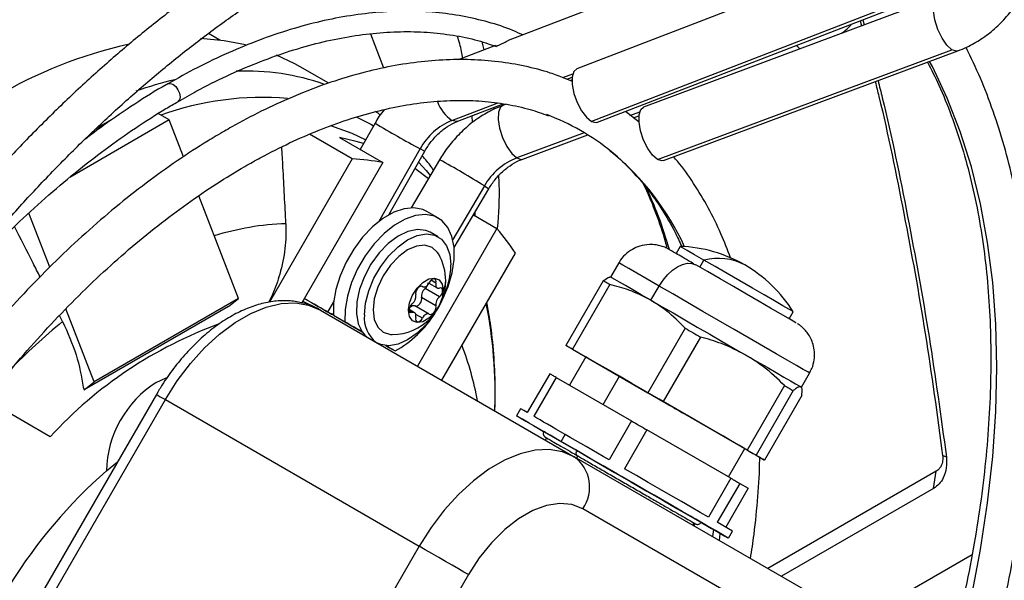
# Model space of a CAD drawing. Units: millimetres. Extents: x 5 to 414, y 3 to 291.
# Drawn here: x 249 to 253, y 67 to 69 of the extents above; entities that cross this region are included whole.
import ezdxf

# ---------------------------------------------------------------- set-up
doc = ezdxf.new("R2010")
doc.units = ezdxf.units.MM

msp = doc.modelspace()

# ---------------------------------------------------------------- linework, layer by layer
at = {"color": 7, "linetype": 'Continuous', "lineweight": 25}
for p, q in [((252.3042, 68.9818), (251.2869, 68.5895)), ((251.7862, 68.9738), (251.047, 68.6887)), ((252.5513, 68.8401), (251.5203, 68.4557)), ((252.3554, 68.7981), (251.3381, 68.4058)), ((251.3589, 68.4029), (252.3762, 68.7952)), ((252.2789, 68.7577), (252.2832, 68.7402)), ((252.2887, 68.7615), (252.2931, 68.7438)), ((250.0375, 68.69), (249.9969, 68.7134)), ((250.5642, 68.7126), (250.6105, 68.5931)), ((251.0021, 68.6713), (250.8718, 68.6211)), ((250.9624, 68.656), (250.9559, 68.6839)), ((250.9768, 68.6773), (251.0062, 68.6679)), ((251.5693, 68.2723), (252.6004, 68.6567)), ((251.5901, 68.2683), (252.6212, 68.6527)), ((250.4184, 68.5394), (250.3186, 68.597)), ((251.2478, 68.555), (251.243, 68.5568)), ((251.2699, 68.5468), (251.2478, 68.555)), ((251.2521, 68.5534), (251.2705, 68.5605)), ((250.87, 68.406), (251.0287, 68.4672)), ((251.04, 68.4658), (251.0274, 68.4611)), ((249.8598, 68.4107), (249.821, 68.433)), ((250.9971, 68.4483), (250.9962, 68.4547)), ((251.5053, 68.4034), (251.4569, 68.4407)), ((249.8598, 68.4107), (249.5116, 68.2097)), ((249.6578, 68.4107), (249.6079, 68.3819)), ((249.9098, 68.2818), (249.8598, 68.4107)), ((250.5804, 68.3997), (250.5282, 68.3073)), ((250.922, 68.4012), (250.9204, 68.4255)), ((251.4857, 68.4185), (251.5045, 68.4255)), ((249.6079, 68.3819), (249.5989, 68.3762)), ((250.5003, 68.2744), (250.3511, 68.3606)), ((250.4557, 68.3491), (250.6072, 68.2616)), ((251.0973, 68.2737), (251.325, 68.3586)), ((250.6288, 68.0787), (250.7546, 68.3013)), ((250.5003, 68.2744), (250.2106, 67.7726)), ((250.6072, 68.2616), (250.3235, 67.7702)), ((250.8063, 68.2714), (250.7071, 68.1031)), ((250.8573, 67.9643), (250.9786, 68.1698)), ((250.1022, 67.7858), (249.9629, 68.1449)), ((250.802, 68.0672), (250.7616, 68.0905)), ((250.9305, 68.075), (250.931, 68.0891)), ((249.4416, 67.8952), (249.3683, 68.0839)), ((250.9246, 68.0783), (251.0072, 68.0306)), ((251.0072, 68.0306), (250.729, 67.5486)), ((250.8018, 68.0014), (250.7735, 68.0177)), ((251.6485, 67.9678), (251.6342, 67.9431)), ((250.8147, 67.4992), (251.0718, 67.9444)), ((251.4338, 67.9103), (251.4052, 67.8608)), ((251.3794, 67.8471), (251.2489, 67.6211)), ((251.4052, 67.8608), (251.4027, 67.8608)), ((250.7446, 67.8282), (250.7468, 67.8269)), ((250.8058, 67.791), (250.7553, 67.8201)), ((250.769, 67.8389), (250.7976, 67.8224)), ((251.402, 67.8341), (251.2715, 67.6081)), ((251.5464, 67.7793), (251.575, 67.8288)), ((250.1022, 67.7858), (249.5971, 67.4942)), ((250.0672, 67.7578), (250.1022, 67.7858)), ((250.3272, 67.7767), (250.3773, 67.7515)), ((250.7937, 67.7597), (250.7432, 67.7889)), ((249.5971, 67.4942), (249.4981, 67.7494)), ((250.0672, 67.7578), (249.5621, 67.4662)), ((250.3881, 67.7453), (250.3773, 67.7515)), ((250.3891, 67.7448), (251.278, 67.2317)), ((250.719, 67.7357), (250.6997, 67.7468)), ((250.7697, 67.7312), (250.7192, 67.7604)), ((249.4864, 67.7048), (249.4758, 67.7259)), ((250.4311, 67.7288), (250.4342, 67.7342)), ((250.4347, 67.7267), (250.4751, 67.7034)), ((250.4347, 67.7267), (250.5354, 67.6686)), ((250.4722, 67.705), (250.4722, 67.705)), ((252.0301, 67.7145), (252.0444, 67.7392)), ((250.4751, 67.7034), (250.5353, 67.6686)), ((251.6661, 67.6816), (251.5357, 67.4556)), ((251.7197, 67.6507), (251.5893, 67.4247)), ((250.6185, 67.6206), (250.6505, 67.6021)), ((250.6185, 67.6206), (250.6505, 67.6021)), ((250.6454, 67.605), (250.6454, 67.605)), ((251.2786, 67.604), (251.2489, 67.6211)), ((251.2715, 67.6081), (251.5357, 67.4556)), ((251.3181, 67.5812), (251.2609, 67.4823)), ((251.3097, 67.586), (251.6036, 67.4163)), ((251.1918, 67.5222), (251.1132, 67.3861)), ((251.2143, 67.5092), (251.1358, 67.3731)), ((251.2143, 67.5092), (251.4785, 67.3567)), ((252.0733, 67.4751), (252.1019, 67.5246)), ((249.5584, 67.4747), (249.5621, 67.4662)), ((249.5621, 67.4662), (249.5971, 67.4942)), ((252.0136, 67.481), (251.8831, 67.255)), ((252.0719, 67.4759), (252.0733, 67.4751)), ((252.0746, 67.4729), (252.0733, 67.4751)), ((249.8149, 67.4496), (248.9291, 65.9155)), ((248.9605, 65.8973), (249.8462, 67.4315)), ((249.4429, 67.3014), (249.2205, 67.4298)), ((249.8462, 67.4315), (250.7352, 66.9183)), ((252.0447, 67.4631), (251.9142, 67.2371)), ((252.0744, 67.4459), (251.9439, 67.2199)), ((251.0896, 67.3997), (251.0753, 67.375)), ((251.8831, 67.255), (251.5893, 67.4247)), ((251.9214, 67.2329), (251.6572, 67.3854)), ((251.4785, 67.3567), (251.3999, 67.2206)), ((251.5321, 67.3257), (251.4535, 67.1896)), ((251.826, 67.156), (251.5321, 67.3257)), ((251.2321, 67.2845), (251.2464, 67.3092)), ((251.8176, 67.1608), (251.8748, 67.2598)), ((252.1637, 66.7202), (251.278, 67.2317)), ((251.282, 67.2391), (251.2882, 67.2356)), ((251.2882, 67.2356), (251.2922, 67.2333)), ((251.9142, 67.2371), (251.9439, 67.2199)), ((252.5808, 67.2305), (252.5677, 67.2353)), ((249.64, 67.1821), (249.6788, 67.2139)), ((251.826, 67.156), (251.7474, 67.0199)), ((252.5452, 67.1806), (251.9557, 66.8403)), ((252.5359, 67.1207), (252.5452, 67.1806)), ((251.8571, 67.1381), (251.7785, 67.002)), ((251.8867, 67.1209), (251.8082, 66.9848)), ((251.8571, 67.1381), (251.8867, 67.1209)), ((252.5359, 67.1207), (252.0029, 66.813)), ((252.1933, 66.5382), (251.3076, 67.0496)), ((251.6983, 66.989), (251.6992, 66.9945)), ((251.8319, 66.9712), (251.7785, 67.002)), ((251.7648, 66.9769), (251.7619, 66.9522)), ((251.8176, 66.9464), (251.8319, 66.9712)), ((250.7352, 66.9183), (249.8494, 65.3842)), ((252.2472, 66.6449), (252.6706, 66.8893)), ((250.9076, 66.8187), (250.0219, 65.2846))]:
    msp.add_line(p, q, dxfattribs=at)
at = {"color": 8, "linetype": 'Continuous', "lineweight": 25}
for p, q in [((252.0563, 68.6719), (252.0672, 68.6596)), ((251.2383, 68.559), (251.2731, 68.5724)), ((250.8492, 68.4089), (251.0074, 68.4699)), ((251.5068, 68.4381), (251.4708, 68.4247)), ((251.3131, 68.3659), (251.0764, 68.2777)), ((250.5952, 68.0564), (250.7382, 68.3097)), ((250.9632, 68.1798), (250.8527, 67.9926)), ((251.7178, 67.8948), (251.7321, 67.9195)), ((250.7937, 67.8393), (250.7763, 67.8494)), ((250.7461, 67.8274), (250.7449, 67.8281)), ((250.4152, 67.7379), (250.4356, 67.774)), ((250.7107, 67.7361), (250.6999, 67.7423)), ((250.7461, 67.7167), (250.7231, 67.73)), ((250.6295, 67.6142), (250.6295, 67.6142)), ((251.3786, 67.4144), (251.4357, 67.5133))]:
    msp.add_line(p, q, dxfattribs=at)
at = {"color": 8, "linetype": 'Continuous', "lineweight": 25, "flags": 128}
for points in [[(252.6004, 68.6567), (252.5827, 68.6724), (252.5654, 68.6971), (252.5507, 68.7278), (252.5403, 68.7607), (252.5354, 68.7918), (252.5366, 68.8175), (252.5439, 68.8347), (252.5513, 68.8401)], [(252.6212, 68.6527), (252.6163, 68.6517), (252.6004, 68.6567)], [(252.206, 65.443), (252.2598, 65.5528), (252.3368, 65.7212), (252.408, 65.8908), (252.473, 66.0612), (252.5317, 66.2317), (252.5839, 66.402), (252.6295, 66.5715), (252.6683, 66.7398), (252.7002, 66.9062), (252.7251, 67.0704), (252.7429, 67.2319), (252.7536, 67.3902), (252.7572, 67.5447), (252.7536, 67.6952), (252.7429, 67.8411), (252.7251, 67.9819), (252.7002, 68.1174), (252.6683, 68.2471), (252.6295, 68.3705), (252.5839, 68.4874), (252.5317, 68.5974), (252.522, 68.6158)], [(249.8547, 68.5372), (249.8548, 68.5373), (249.863, 68.5389), (249.8727, 68.5355), (249.8824, 68.5277), (249.8905, 68.5166), (249.896, 68.504), (249.8979, 68.4918), (249.896, 68.4817), (249.8905, 68.4754), (249.8901, 68.4752)], [(251.0274, 68.4611), (251.02, 68.4557), (251.0127, 68.4385), (251.0115, 68.4128), (251.0164, 68.3817), (251.0268, 68.3488), (251.0415, 68.3181), (251.0588, 68.2934), (251.0764, 68.2777)], [(250.5141, 68.422), (250.5656, 68.3955), (250.575, 68.39)], [(250.87, 68.406), (250.8657, 68.405), (250.8492, 68.4089)], [(250.7546, 68.3013), (250.7509, 68.303), (250.7382, 68.3097)], [(250.733, 68.2631), (250.7591, 68.2338), (250.7737, 68.2161)], [(251.0764, 68.2777), (251.0924, 68.2727), (251.0973, 68.2737)], [(250.9632, 68.1798), (250.9757, 68.1719), (250.9786, 68.1698)], [(251.575, 67.8288), (251.5327, 67.8532), (251.4969, 67.8739), (251.4684, 67.8903), (251.4481, 67.902), (251.4366, 67.9087), (251.4338, 67.9103)], [(252.1019, 67.5246), (252.1017, 67.5247), (252.0951, 67.5285), (252.0796, 67.5375), (252.0556, 67.5513), (252.0237, 67.5697), (251.9849, 67.5921), (251.9401, 67.618), (251.8907, 67.6465), (251.8379, 67.677), (251.7832, 67.7086), (251.728, 67.7404), (251.674, 67.7716), (251.6225, 67.8014), (251.575, 67.8288)], [(249.8149, 67.4496), (249.8159, 67.4489), (249.8198, 67.4467), (249.8263, 67.443), (249.8352, 67.4378), (249.8462, 67.4315)], [(251.2882, 67.2356), (251.2872, 67.2362), (251.2855, 67.2382), (251.2847, 67.2411), (251.2848, 67.2447), (251.2858, 67.2486), (251.2876, 67.2524)], [(251.7882, 66.9634), (251.788, 66.9614), (251.7852, 66.9388)]]:
    msp.add_lwpolyline(points, dxfattribs=at)
at = {"color": 7, "linetype": 'Continuous', "lineweight": 25, "flags": 128}
for points in [[(250.1264, 68.6737), (250.0516, 68.6881), (249.9694, 68.6959)], [(250.3186, 68.597), (250.2999, 68.6074), (250.2357, 68.638)], [(251.2869, 68.5895), (251.2765, 68.5801), (251.2706, 68.5609), (251.2706, 68.5344), (251.2766, 68.5035), (251.2877, 68.4718), (251.3029, 68.4429), (251.3204, 68.42), (251.3381, 68.4058)], [(251.5693, 68.2723), (251.5521, 68.2874), (251.5354, 68.311), (251.5208, 68.3404), (251.5102, 68.3722), (251.5047, 68.4029), (251.5049, 68.429), (251.5108, 68.4474), (251.5203, 68.4557)], [(251.3381, 68.4058), (251.3541, 68.4018), (251.3589, 68.4029)], [(250.5475, 68.3413), (250.5, 68.3636), (250.4254, 68.3903)], [(250.5399, 68.3279), (250.514, 68.3356), (250.4557, 68.3491)], [(251.5901, 68.2683), (251.5848, 68.2673), (251.5693, 68.2723)], [(250.7671, 68.2049), (250.7247, 68.2369), (250.72, 68.2402)], [(250.7616, 68.0905), (250.7478, 68.097), (250.7167, 68.1031), (250.6822, 68.0998), (250.6456, 68.0873), (250.6082, 68.0659), (250.5715, 68.0365), (250.5368, 68.0003), (250.5056, 67.9586), (250.4789, 67.9129), (250.4577, 67.8651), (250.443, 67.8169), (250.4352, 67.7702), (250.4347, 67.7267)], [(250.8129, 67.7736), (250.8158, 67.7794), (250.8363, 67.8273), (250.8504, 67.8755), (250.8575, 67.9219), (250.8573, 67.965), (250.8498, 68.003), (250.8354, 68.0346), (250.8146, 68.0584), (250.7882, 68.0737), (250.7571, 68.0798), (250.7226, 68.0765), (250.686, 68.0639), (250.6486, 68.0426), (250.6119, 68.0132), (250.5772, 67.977), (250.546, 67.9352), (250.5193, 67.8896), (250.4981, 67.8418), (250.4834, 67.7936), (250.4756, 67.7469), (250.4751, 67.7034), (250.4751, 67.7034)], [(250.7735, 68.0177), (250.7585, 68.0242), (250.7288, 68.0276), (250.6957, 68.0207), (250.6612, 68.004), (250.6269, 67.9783), (250.5947, 67.9449), (250.5662, 67.9057), (250.543, 67.8626), (250.5262, 67.8178), (250.5168, 67.7739), (250.5152, 67.733), (250.5215, 67.6972), (250.5353, 67.6686)], [(250.5431, 67.7283), (250.5469, 67.7695), (250.5581, 67.8129), (250.5762, 67.8565), (250.6002, 67.8981), (250.6289, 67.9355), (250.6609, 67.9669), (250.6946, 67.9908), (250.7283, 68.0058), (250.7604, 68.0114), (250.7891, 68.0071), (250.8131, 67.9933), (250.8311, 67.9705), (250.8424, 67.94), (250.8462, 67.9033)], [(250.8032, 67.9407), (250.7996, 67.9464), (250.7803, 67.9643), (250.7552, 67.972), (250.726, 67.9691), (250.6946, 67.9558), (250.6633, 67.9329), (250.634, 67.902), (250.6089, 67.8653), (250.5897, 67.8252), (250.5775, 67.7844), (250.5734, 67.7458)], [(251.7321, 67.9195), (251.699, 67.9386), (251.6733, 67.9535), (251.6563, 67.9633), (251.6488, 67.9676), (251.6485, 67.9678)], [(252.0444, 67.7392), (252.0416, 67.7408), (252.0294, 67.7479), (252.008, 67.7602), (251.9786, 67.7772), (251.9425, 67.7981), (251.9015, 67.8217), (251.8578, 67.847), (251.8136, 67.8725), (251.771, 67.8971), (251.7321, 67.9195)], [(251.575, 67.8288), (251.5888, 67.8498), (251.6045, 67.8686), (251.6215, 67.8844), (251.6393, 67.8967), (251.657, 67.9049), (251.6741, 67.9088), (251.6898, 67.9081), (251.7036, 67.903)], [(252.0548, 67.7002), (252.0539, 67.7008), (252.0448, 67.706), (252.0264, 67.7166), (251.9995, 67.7322), (251.9653, 67.7519), (251.9253, 67.775), (251.8812, 67.8005), (251.835, 67.8272), (251.7886, 67.8539), (251.7442, 67.8796), (251.7036, 67.903)], [(250.6977, 67.7441), (250.7013, 67.7701), (250.7118, 67.7972), (250.728, 67.8222), (250.7477, 67.8419), (250.7688, 67.8541), (250.7886, 67.8572), (250.8047, 67.8508), (250.8152, 67.8359), (250.8189, 67.814)], [(250.7937, 67.8393), (250.7944, 67.8451), (250.7935, 67.8499), (250.7912, 67.8532), (250.7876, 67.8546), (250.7832, 67.8539), (250.7785, 67.8512), (250.7741, 67.8469), (250.7704, 67.8414)], [(251.402, 67.8341), (251.3988, 67.836), (251.3957, 67.8378), (251.3927, 67.8395), (251.3898, 67.8412), (251.387, 67.8428), (251.3844, 67.8443), (251.3819, 67.8457), (251.3794, 67.8471)], [(251.5464, 67.7793), (251.5125, 67.7989), (251.4824, 67.8163), (251.4567, 67.8311), (251.4359, 67.8431), (251.4202, 67.8522), (251.41, 67.858), (251.4055, 67.8607), (251.4052, 67.8608)], [(250.8189, 67.814), (250.8152, 67.788), (250.8047, 67.7609), (250.7886, 67.7359), (250.7688, 67.7162), (250.7477, 67.7041), (250.728, 67.701), (250.7118, 67.7073), (250.7013, 67.7222), (250.6977, 67.7441)], [(250.7461, 67.8274), (250.7425, 67.8287), (250.7381, 67.8279), (250.7334, 67.8251), (250.729, 67.8207), (250.7254, 67.8152), (250.723, 67.8092), (250.7221, 67.8033), (250.7228, 67.7984)], [(250.7461, 67.8274), (250.7487, 67.8262), (250.7516, 67.8259), (250.7549, 67.8265), (250.7583, 67.8281), (250.7617, 67.8304), (250.7649, 67.8336), (250.7679, 67.8373), (250.7704, 67.8414)], [(250.7937, 67.8393), (250.793, 67.835), (250.7929, 67.8311), (250.7936, 67.8276), (250.795, 67.8248), (250.797, 67.8227), (250.7996, 67.8216), (250.8026, 67.8213), (250.8058, 67.822)], [(250.8058, 67.791), (250.8102, 67.7955), (250.8138, 67.801), (250.8161, 67.8071), (250.8169, 67.8129), (250.8161, 67.8177), (250.8138, 67.8211), (250.8102, 67.8226), (250.8058, 67.822)], [(250.7215, 67.759), (250.7235, 67.7586), (250.728, 67.7594), (250.7327, 67.7621), (250.7371, 67.7665), (250.7407, 67.7721), (250.743, 67.7781), (250.7439, 67.7839), (250.7432, 67.7889)], [(251.5464, 67.7793), (251.5837, 67.7578), (251.6236, 67.7348), (251.6655, 67.7106), (251.7086, 67.6857), (251.7523, 67.6605), (251.7958, 67.6354), (251.8383, 67.6108), (251.879, 67.5873)], [(249.8462, 67.4315), (249.8876, 67.4968), (249.9337, 67.5576), (249.9835, 67.6126), (250.0361, 67.6607), (250.0903, 67.701), (250.145, 67.7327), (250.1993, 67.7549), (250.2518, 67.7675), (250.3016, 67.77), (250.3477, 67.7624), (250.3891, 67.7448)], [(250.5734, 67.7458), (250.5775, 67.712), (250.5897, 67.6852), (250.6089, 67.6673), (250.634, 67.6596), (250.6408, 67.6593)], [(250.6971, 67.7484), (250.6981, 67.75), (250.7011, 67.7537), (250.7044, 67.7568), (250.7078, 67.7592), (250.7112, 67.7608), (250.7144, 67.7614), (250.7174, 67.7611), (250.7192, 67.7604)], [(250.7107, 67.7361), (250.7063, 67.7355), (250.7028, 67.737), (250.7005, 67.7404), (250.6997, 67.7452), (250.7005, 67.751), (250.7028, 67.7571), (250.7063, 67.7627), (250.7107, 67.7671)], [(250.7704, 67.7307), (250.7741, 67.7294), (250.7785, 67.7302), (250.7832, 67.733), (250.7876, 67.7374), (250.7912, 67.7429), (250.7935, 67.749), (250.7944, 67.7548), (250.7937, 67.7597)], [(250.786, 67.729), (250.7604, 67.6961), (250.7283, 67.6647), (250.6946, 67.6408), (250.6609, 67.6257), (250.6289, 67.6202), (250.6002, 67.6245), (250.5903, 67.6287)], [(250.7228, 67.7188), (250.7236, 67.7231), (250.7236, 67.7271), (250.7229, 67.7305), (250.7215, 67.7334), (250.7195, 67.7354), (250.717, 67.7365), (250.714, 67.7368), (250.7107, 67.7361)], [(250.7228, 67.7188), (250.7221, 67.713), (250.723, 67.7082), (250.7254, 67.7049), (250.729, 67.7036), (250.7334, 67.7042), (250.7381, 67.7069), (250.7425, 67.7112), (250.7461, 67.7167)], [(250.7704, 67.7307), (250.7679, 67.732), (250.7649, 67.7323), (250.7617, 67.7316), (250.7583, 67.7301), (250.7549, 67.7277), (250.7516, 67.7246), (250.7487, 67.7209), (250.7461, 67.7167)], [(251.6661, 67.6816), (251.6728, 67.6778), (251.6795, 67.6739), (251.6862, 67.6701), (251.6928, 67.6662), (251.6996, 67.6623), (251.7063, 67.6585), (251.713, 67.6546), (251.7197, 67.6507)], [(251.2715, 67.6081), (251.2683, 67.61), (251.2652, 67.6118), (251.2622, 67.6135), (251.2593, 67.6152), (251.2566, 67.6167), (251.2539, 67.6183), (251.2514, 67.6197), (251.2489, 67.6211)], [(251.2786, 67.604), (251.2822, 67.6019), (251.2858, 67.5998), (251.2895, 67.5977), (251.2934, 67.5955), (251.2973, 67.5932), (251.3013, 67.5909), (251.3055, 67.5885), (251.3097, 67.586)], [(251.4357, 67.5133), (251.3977, 67.5353), (251.3661, 67.5535), (251.3419, 67.5675), (251.3258, 67.5767), (251.3185, 67.581), (251.3181, 67.5812)], [(251.879, 67.5873), (251.9175, 67.5651), (251.9528, 67.5447), (251.9845, 67.5264), (252.012, 67.5105), (252.0349, 67.4973), (252.0526, 67.487), (252.0651, 67.4799), (252.0719, 67.4759)], [(249.8146, 67.4919), (249.8495, 67.5079), (249.8504, 67.5083)], [(251.2143, 67.5092), (251.2111, 67.511), (251.208, 67.5128), (251.205, 67.5145), (251.2022, 67.5162), (251.1994, 67.5178), (251.1968, 67.5193), (251.1942, 67.5208), (251.1918, 67.5222)], [(251.8748, 67.2598), (251.8746, 67.2599), (251.8686, 67.2634), (251.8538, 67.2719), (251.8307, 67.2853), (251.8001, 67.303), (251.7629, 67.3244), (251.7204, 67.349), (251.6739, 67.3758), (251.6249, 67.4041), (251.575, 67.4329), (251.5258, 67.4613), (251.4789, 67.4884), (251.4357, 67.5133)], [(252.0136, 67.481), (252.0178, 67.4786), (252.022, 67.4762), (252.026, 67.4738), (252.0299, 67.4716), (252.0338, 67.4694), (252.0375, 67.4672), (252.0412, 67.4651), (252.0447, 67.4631)], [(251.5357, 67.4556), (251.5423, 67.4518), (251.549, 67.4479), (251.5557, 67.4441), (251.5624, 67.4402), (251.5691, 67.4363), (251.5758, 67.4325), (251.5825, 67.4286), (251.5893, 67.4247)], [(251.1132, 67.3861), (251.1008, 67.3933), (251.0929, 67.3978), (251.0896, 67.3997), (251.0896, 67.3997)], [(251.6036, 67.4163), (251.6103, 67.4125), (251.617, 67.4086), (251.6238, 67.4047), (251.6305, 67.4008), (251.6372, 67.397), (251.6439, 67.3931), (251.6505, 67.3892), (251.6572, 67.3854)], [(251.2321, 67.2845), (251.1884, 67.3097), (251.1507, 67.3315), (251.1199, 67.3492), (251.0968, 67.3626), (251.0819, 67.3712), (251.0755, 67.3749), (251.0778, 67.3735), (251.0888, 67.3672), (251.1081, 67.356), (251.1354, 67.3403), (251.1699, 67.3203), (251.211, 67.2966), (251.2575, 67.2697), (251.3085, 67.2403), (251.3627, 67.209), (251.4189, 67.1765), (251.4757, 67.1437), (251.5319, 67.1113), (251.586, 67.0801), (251.6369, 67.0507), (251.6833, 67.0239), (251.7241, 67.0004), (251.7585, 66.9805), (251.7855, 66.9649), (251.8045, 66.9539), (251.8152, 66.9478), (251.8173, 66.9466), (251.8106, 66.9504), (251.7954, 66.9592), (251.772, 66.9727), (251.741, 66.9906), (251.7031, 67.0125), (251.6592, 67.0379), (251.6103, 67.0661), (251.5575, 67.0966), (251.5022, 67.1286), (251.4455, 67.1613), (251.3889, 67.194), (251.3336, 67.2259), (251.2809, 67.2563), (251.2321, 67.2845)], [(251.2464, 67.3092), (251.2297, 67.3189), (251.2137, 67.3281), (251.1985, 67.3369), (251.1841, 67.3452), (251.1706, 67.353), (251.158, 67.3602), (251.1464, 67.3669), (251.1358, 67.3731)], [(251.4785, 67.3567), (251.4852, 67.3528), (251.4918, 67.349), (251.4985, 67.3451), (251.5052, 67.3412), (251.5119, 67.3374), (251.5187, 67.3335), (251.5254, 67.3296), (251.5321, 67.3257)], [(251.2876, 67.2524), (251.249, 67.2747), (251.2172, 67.2931), (251.1931, 67.3069), (251.1777, 67.3158), (251.1715, 67.3195), (251.1713, 67.3195)], [(251.3999, 67.2206), (251.3794, 67.2324), (251.3591, 67.2441), (251.3392, 67.2556), (251.3196, 67.2669), (251.3005, 67.278), (251.2819, 67.2887), (251.2638, 67.2991), (251.2464, 67.3092)], [(251.278, 67.2317), (251.2366, 67.2492), (251.1906, 67.2568), (251.1407, 67.2543), (251.0882, 67.2418), (251.034, 67.2195), (250.9792, 67.1879), (250.925, 67.1476), (250.8724, 67.0994), (250.8226, 67.0444), (250.7766, 66.9836), (250.7352, 66.9183)], [(251.7215, 67.0019), (251.7183, 67.0037), (251.7059, 67.0109), (251.6847, 67.0231), (251.6554, 67.0401), (251.619, 67.0611), (251.5767, 67.0855), (251.53, 67.1125), (251.4804, 67.1411), (251.4296, 67.1704), (251.3795, 67.1994), (251.3316, 67.227), (251.2876, 67.2524)], [(251.8831, 67.255), (251.8874, 67.2526), (251.8915, 67.2502), (251.8955, 67.2478), (251.8995, 67.2456), (251.9033, 67.2434), (251.907, 67.2412), (251.9107, 67.2391), (251.9142, 67.2371)], [(251.9439, 67.2199), (251.9415, 67.2213), (251.9389, 67.2228), (251.9363, 67.2243), (251.9335, 67.2259), (251.9306, 67.2275), (251.9277, 67.2293), (251.9246, 67.231), (251.9214, 67.2329)], [(251.7474, 67.0199), (251.7191, 67.0363), (251.6875, 67.0546), (251.653, 67.0745), (251.616, 67.0958), (251.5771, 67.1183), (251.5367, 67.1416), (251.4953, 67.1655), (251.4535, 67.1896)], [(251.826, 67.156), (251.8302, 67.1536), (251.8343, 67.1512), (251.8384, 67.1489), (251.8423, 67.1466), (251.8462, 67.1444), (251.8499, 67.1422), (251.8535, 67.1401), (251.8571, 67.1381)], [(251.3076, 67.0496), (251.2698, 67.0644), (251.2271, 67.0682), (251.1808, 67.061), (251.1323, 67.0428), (251.083, 67.0144), (251.0344, 66.9764), (250.9881, 66.9302), (250.9454, 66.8771), (250.9076, 66.8187)], [(250.9076, 66.8187), (250.8917, 66.8279), (250.8726, 66.8389), (250.8509, 66.8515), (250.8275, 66.865), (250.8033, 66.8789), (250.7793, 66.8928), (250.7562, 66.9061), (250.7352, 66.9183)]]:
    msp.add_lwpolyline(points, dxfattribs=at)
at = {"color": 7, "linetype": 'Continuous', "lineweight": 25}
for centre, radius, start, end in [((250.0502, 67.1528), 1.5581, 102.4345, 120.776), ((250.8959, 67.6664), 0.8145, 50.9689, 69.5732), ((250.9336, 68.2029), 0.2226, 112.2665, 151.3253), ((250.4595, 67.4798), 0.7956, 79.3017, 87.0616), ((251.1595, 68.0671), 0.2263, 111.5194, 150.1451), ((250.4038, 67.5118), 0.7958, 32.9298, 40.6886), ((251.6321, 67.4824), 0.4857, 60.0027, 88.0725), ((250.6399, 67.8474), 0.1881, 0, 29.7203), ((251.7827, 67.7306), 0.1955, 61.8315, 104.9837), ((250.5506, 67.9114), 0.2956, 333.64, 358.4292), ((251.6321, 67.4824), 0.4857, 31.9275, 60.0027), ((250.6399, 67.8474), 0.1881, 270.2851, 0), ((250.7749, 67.7945), 0.0322, 127.4423, 190.1463), ((250.7356, 67.8439), 0.0308, 309.6901, 353.6018), ((250.6911, 67.7927), 0.0322, 307.4423, 10.1463), ((250.8254, 67.7654), 0.0322, 127.4423, 190.1463), ((250.649, 67.7168), 0.1065, 173.8144, 232.8981), ((250.4698, 67.933), 0.377, 298.638, 328.2296), ((250.5977, 67.7121), 0.0761, 214.9311, 237.1723), ((250.0175, 67.1733), 0.3777, 122.4987, 178.6662), ((251.1999, 67.1256), 0.1318, 324.8149, 53.6488), ((250.8045, 65.8535), 1.7668, 131.2327, 165.1298)]:
    msp.add_arc(centre, radius, start, end, dxfattribs=at)
at = {"color": 8, "linetype": 'Continuous', "lineweight": 25}
for centre, radius, start, end in [((250.1294, 67.758), 0.824, 70.5383, 92.4704), ((250.1914, 67.2373), 1.3509, 103.3729, 109.3713), ((250.1888, 67.42), 1.0697, 85.4351, 109.5906), ((250.9314, 68.5238), 0.1413, 200.2074, 234.4108), ((252.4031, 71.4114), 3.5203, 238.8184, 241.7752), ((250.792, 67.5599), 0.9627, 25.018, 50.1574), ((249.2221, 65.3796), 3.2973, 58.1272, 61.284), ((250.285, 67.588), 1.3762, 15.5347, 25.7522), ((250.2977, 67.1149), 0.9329, 91.8038, 107.4943), ((250.7601, 67.848), 0.0679, 329.9886, 359.5041), ((249.2999, 67.4452), 1.701, 358.2117, 10.9427), ((250.9753, 65.8981), 2.3412, 129.4915, 135.654), ((250.5499, 66.2845), 1.5031, 110.0449, 137.4304), ((249.898, 67.2406), 1.0575, 10.1756, 21.0625), ((251.3198, 67.2018), 0.0429, 131.5754, 143.5089)]:
    msp.add_arc(centre, radius, start, end, dxfattribs=at)
at = {"color": 7, "linetype": 'Continuous', "lineweight": 25}
for centre, start_param, end_param in [((250.3445, 67.7788), 0.61558, 1.71041), ((250.3445, 67.7788), 4.572776, 6.898765), ((250.5588, 67.655), 1.844891, 3.757173), ((250.5588, 67.655), 3.757173, 4.438584), ((250.5588, 67.655), 5.47204, 6.898765), ((250.5588, 67.655), 0.61558, 0.810855)]:
    msp.add_ellipse(centre, major_axis=(0.0866, -0.05), ratio=0.000066, start_param=start_param, end_param=end_param, dxfattribs=at)
for points, knots in [([(250.0787, 71.9978), (250.0211, 71.964), (249.9041, 71.8952), (249.7279, 71.7823), (249.5503, 71.6616), (249.3734, 71.5339), (249.1974, 71.3994), (249.0226, 71.2583), (248.8492, 71.1108), (248.6774, 70.957), (248.5074, 70.7973), (248.3395, 70.6317), (248.1738, 70.4605), (248.0106, 70.284), (247.8501, 70.1022), (247.6925, 69.9156), (247.538, 69.7242), (247.3868, 69.5284), (247.239, 69.3285), (247.0949, 69.1246), (246.9549, 68.9168), (246.8518, 68.7589), (246.7969, 68.6694), (246.7858, 68.6513)], [0, 0, 0, 0, 0.04786, 0.09733, 0.146799, 0.196267, 0.245732, 0.295195, 0.344656, 0.394114, 0.443571, 0.493025, 0.542477, 0.591927, 0.641376, 0.690823, 0.740268, 0.789712, 0.839155, 0.888597, 0.938038, 0.987479, 1, 1, 1, 1]), ([(246.8469, 68.614), (246.8689, 68.6495), (246.9348, 68.7559), (247.0491, 68.9298), (247.1895, 69.1356), (247.3338, 69.3374), (247.4817, 69.5353), (247.633, 69.729), (247.7875, 69.9181), (247.945, 70.1025), (248.1053, 70.2819), (248.2681, 70.456), (248.4334, 70.6247), (248.6008, 70.7877), (248.7701, 70.9449), (248.9411, 71.0959), (249.1137, 71.2407), (249.2875, 71.379), (249.4623, 71.5107), (249.6379, 71.6356), (249.8142, 71.7532), (249.9731, 71.8536), (250.0732, 71.9115), (250.1144, 71.9353)], [0, 0, 0, 0, 0.024795, 0.074313, 0.123831, 0.173347, 0.222863, 0.272377, 0.32189, 0.371402, 0.420912, 0.47042, 0.519926, 0.56943, 0.618931, 0.66843, 0.717927, 0.767421, 0.816912, 0.866401, 0.915887, 0.965371, 1, 1, 1, 1]), ([(250.2001, 70.5342), (250.1815, 70.5237), (250.1111, 70.4839), (249.989, 70.4073), (249.8342, 70.3045), (249.68, 70.1943), (249.5268, 70.0774), (249.3748, 69.9539), (249.2242, 69.824), (249.0753, 69.688), (248.9284, 69.546), (248.7836, 69.3984), (248.6413, 69.2453), (248.5017, 69.087), (248.365, 68.9239), (248.2315, 68.7561), (248.1012, 68.584), (247.9747, 68.4078), (247.8576, 68.2368), (247.7846, 68.1231), (247.751, 68.0706)], [0, 0, 0, 0, 0.020904, 0.079018, 0.137131, 0.19524, 0.253346, 0.311448, 0.369546, 0.42764, 0.48573, 0.543817, 0.6019, 0.65998, 0.718057, 0.776131, 0.834204, 0.892274, 0.950343, 1, 1, 1, 1]), ([(247.8118, 68.0335), (247.8483, 68.0901), (247.924, 68.2077), (248.0438, 68.3818), (248.1697, 68.5565), (248.2994, 68.7271), (248.4322, 68.8932), (248.5682, 69.0548), (248.707, 69.2114), (248.8484, 69.3628), (248.9922, 69.5087), (249.1381, 69.6489), (249.2858, 69.7831), (249.4351, 69.9112), (249.5857, 70.0328), (249.7374, 70.1478), (249.8899, 70.2562), (250.043, 70.357), (250.1584, 70.429), (250.2226, 70.4651), (250.2358, 70.4725)], [0, 0, 0, 0, 0.054228, 0.112425, 0.17062, 0.228814, 0.287006, 0.345195, 0.403381, 0.461564, 0.519743, 0.577918, 0.636089, 0.694256, 0.752417, 0.810574, 0.868727, 0.926874, 0.985018, 1, 1, 1, 1]), ([(250.282, 69.0737), (250.2393, 69.0484), (250.1539, 68.9976), (250.0262, 68.9123), (249.899, 68.8204), (249.773, 68.7216), (249.6483, 68.6164), (249.5254, 68.5049), (249.4045, 68.3876), (249.2859, 68.2646), (249.1699, 68.1363), (249.0569, 68.003), (248.9469, 67.8651), (248.8405, 67.7228), (248.7527, 67.599), (248.702, 67.5215), (248.6841, 67.494)], [0, 0, 0, 0, 0.0736, 0.147517, 0.221421, 0.29531, 0.369181, 0.443035, 0.516871, 0.59069, 0.664494, 0.738285, 0.812063, 0.885832, 0.959593, 1, 1, 1, 1]), ([(252.6212, 68.6527), (252.6317, 68.6569), (252.6598, 68.6683), (252.7034, 68.6933), (252.7504, 68.7292), (252.7928, 68.7717), (252.8296, 68.8198), (252.8601, 68.8725), (252.8834, 68.9287), (252.8988, 68.987), (252.9047, 69.0337), (252.9052, 69.0603), (252.9053, 69.0674)], [0, 0, 0, 0, 0.065465, 0.175834, 0.286664, 0.398063, 0.50986, 0.621959, 0.734315, 0.846884, 0.959584, 1, 1, 1, 1]), ([(248.8069, 67.4208), (248.8195, 67.4402), (248.864, 67.5087), (248.9446, 67.6228), (249.0483, 67.7627), (249.1557, 67.8982), (249.266, 68.0291), (249.379, 68.1549), (249.4946, 68.2755), (249.6122, 68.3904), (249.7317, 68.4994), (249.8527, 68.6022), (249.9748, 68.6985), (250.0978, 68.7883), (250.2212, 68.8703), (250.3066, 68.924), (250.3506, 68.9482), (250.3534, 68.9497)], [0, 0, 0, 0, 0.0292, 0.103573, 0.177939, 0.252295, 0.32664, 0.40097, 0.475284, 0.549579, 0.623855, 0.698109, 0.77234, 0.846548, 0.920733, 0.994898, 1, 1, 1, 1]), ([(251.0976, 68.7082), (251.0861, 68.7136), (251.0473, 68.7317), (250.9769, 68.7541), (250.8869, 68.7755), (250.7931, 68.7882), (250.6963, 68.7928), (250.5966, 68.789), (250.4943, 68.777), (250.3899, 68.7567), (250.2837, 68.7283), (250.1761, 68.6917), (250.0675, 68.6471), (249.9602, 68.5962), (249.8893, 68.5564), (249.8548, 68.5371)], [0, 0, 0, 0, 0.033906, 0.114108, 0.194392, 0.274811, 0.355394, 0.436151, 0.517072, 0.598134, 0.679307, 0.760564, 0.841876, 0.923223, 1, 1, 1, 1]), ([(252.2137, 68.7143), (252.2183, 68.7176), (252.231, 68.7268), (252.2418, 68.7386), (252.2487, 68.746)], [0, 0, 0, 0, 0.36173, 1, 1, 1, 1]), ([(249.8905, 68.4745), (249.9119, 68.487), (249.9688, 68.5201), (250.061, 68.5655), (250.1665, 68.6114), (250.271, 68.6493), (250.3739, 68.6793), (250.475, 68.7013), (250.5738, 68.7152), (250.6702, 68.7211), (250.7638, 68.7189), (250.8541, 68.7082), (250.9252, 68.6944), (250.9648, 68.6813), (250.9768, 68.6773)], [0, 0, 0, 0, 0.054409, 0.14478, 0.235144, 0.325511, 0.415896, 0.506321, 0.596815, 0.687414, 0.778158, 0.869089, 0.960239, 1, 1, 1, 1]), ([(250.8874, 68.6271), (250.8862, 68.6348), (250.8822, 68.6613), (250.8744, 68.6863), (250.8689, 68.7039)], [0, 0, 0, 0, 0.29101, 1, 1, 1, 1]), ([(251.0012, 68.6709), (251.0012, 68.6706), (251.0013, 68.6701), (251.0042, 68.6701), (251.0073, 68.6706), (251.0112, 68.6716), (251.0158, 68.6733), (251.0208, 68.6755), (251.0279, 68.6791), (251.037, 68.684), (251.0439, 68.6878), (251.047, 68.6886), (251.047, 68.6887)], [0, 0, 0, 0, 0.175259, 0.253363, 0.327951, 0.403154, 0.478423, 0.552683, 0.630152, 0.799284, 0.996847, 1, 1, 1, 1]), ([(252.3047, 65.3885), (252.3064, 65.3918), (252.3359, 65.4482), (252.3884, 65.5595), (252.4617, 65.7221), (252.5292, 65.8859), (252.5912, 66.0503), (252.6475, 66.2149), (252.698, 66.3794), (252.7426, 66.5432), (252.7811, 66.7061), (252.8134, 66.8676), (252.8394, 67.0273), (252.8591, 67.1849), (252.8724, 67.3398), (252.8792, 67.4918), (252.8796, 67.6405), (252.8734, 67.7855), (252.8608, 67.9264), (252.8416, 68.0629), (252.816, 68.1946), (252.7839, 68.3211), (252.7455, 68.4421), (252.7013, 68.5574), (252.6667, 68.629), (252.6495, 68.6647)], [0, 0, 0, 0, 0.002807, 0.048085, 0.093366, 0.138652, 0.183943, 0.229242, 0.27455, 0.319868, 0.365196, 0.410537, 0.45589, 0.501256, 0.546636, 0.592028, 0.637432, 0.682845, 0.728263, 0.773679, 0.819084, 0.864468, 0.909817, 0.955115, 1, 1, 1, 1]), ([(251.243, 68.5568), (251.2268, 68.5631), (251.1822, 68.5805), (251.1052, 68.5999), (251.0126, 68.6158), (250.9165, 68.6229), (250.8176, 68.6219), (250.716, 68.6125), (250.6122, 68.5948), (250.5065, 68.5688), (250.3993, 68.5346), (250.2911, 68.4923), (250.1841, 68.443), (250.1047, 68.4012), (250.0617, 68.3766), (250.0532, 68.3717)], [0, 0, 0, 0, 0.048122, 0.131853, 0.215821, 0.300105, 0.384743, 0.469732, 0.555037, 0.640605, 0.726373, 0.812283, 0.898283, 0.97988, 1, 1, 1, 1]), ([(252.5147, 68.613), (252.5282, 68.5867), (252.5584, 68.5273), (252.5988, 68.4272), (252.6369, 68.3147), (252.6689, 68.1962), (252.6949, 68.0725), (252.7147, 67.9437), (252.7284, 67.8101), (252.7358, 67.6721), (252.737, 67.53), (252.7319, 67.3843), (252.7206, 67.2352), (252.703, 67.0832), (252.6791, 66.9287), (252.6491, 66.7721), (252.613, 66.6138), (252.5708, 66.4542), (252.5228, 66.2937), (252.4689, 66.1328), (252.4094, 65.9719), (252.3444, 65.8113), (252.2738, 65.6518), (252.2185, 65.5337), (252.1853, 65.4694), (252.1791, 65.4574)], [0, 0, 0, 0, 0.036385, 0.081982, 0.127487, 0.172921, 0.218304, 0.263653, 0.308981, 0.3543, 0.399615, 0.444933, 0.490257, 0.53559, 0.580934, 0.62629, 0.671657, 0.717036, 0.762426, 0.807825, 0.853234, 0.89865, 0.944072, 0.9895, 1, 1, 1, 1]), ([(249.8548, 68.5371), (249.8528, 68.5359), (249.8142, 68.5149), (249.7393, 68.4669), (249.6441, 68.4033), (249.586, 68.3588), (249.5638, 68.3418)], [0, 0, 0, 0, 0.021077, 0.395089, 0.769068, 1, 1, 1, 1]), ([(251.2643, 68.5488), (251.2661, 68.5496), (251.2682, 68.5505), (251.2702, 68.5514), (251.2705, 68.5515)], [0, 0, 0, 0, 0.853572, 1, 1, 1, 1]), ([(252.3316, 68.5448), (252.3359, 68.5276), (252.3738, 68.3757), (252.4335, 68.0812), (252.5102, 67.6614), (252.5484, 67.3781), (252.5677, 67.2353)], [0, 0, 0, 0, 0.040239, 0.355889, 0.675533, 1, 1, 1, 1]), ([(252.3414, 68.5484), (252.3464, 68.5285), (252.3855, 68.372), (252.4462, 68.0727), (252.5231, 67.6528), (252.5616, 67.3713), (252.5808, 67.2305)], [0, 0, 0, 0, 0.04631, 0.364157, 0.682087, 1, 1, 1, 1]), ([(248.9382, 67.6125), (248.9681, 67.6504), (249.0287, 67.7271), (249.1238, 67.8369), (249.2222, 67.943), (249.323, 68.0434), (249.4256, 68.138), (249.5299, 68.2264), (249.6353, 68.3084), (249.7415, 68.3832), (249.8267, 68.4387), (249.8764, 68.4666), (249.8905, 68.4745)], [0, 0, 0, 0, 0.103848, 0.210639, 0.317412, 0.424166, 0.530897, 0.637604, 0.744284, 0.850939, 0.957567, 1, 1, 1, 1]), ([(250.1246, 68.248), (250.1427, 68.2582), (250.1951, 68.2879), (250.2816, 68.3314), (250.3835, 68.3759), (250.4842, 68.4126), (250.5831, 68.4414), (250.6801, 68.4624), (250.7748, 68.4754), (250.8668, 68.4805), (250.956, 68.4778), (251.0419, 68.4668), (251.1193, 68.45), (251.1661, 68.4332), (251.1869, 68.4257)], [0, 0, 0, 0, 0.046084, 0.133848, 0.221597, 0.309347, 0.39713, 0.484993, 0.572996, 0.661218, 0.749748, 0.838681, 0.928096, 1, 1, 1, 1]), ([(250.6118, 68.4464), (250.6058, 68.4386), (250.5942, 68.4238), (250.5849, 68.4074), (250.5804, 68.3997)], [0, 0, 0, 0, 0.527083, 1, 1, 1, 1]), ([(250.5984, 68.4282), (250.5959, 68.4304), (250.5909, 68.4347), (250.5852, 68.4382), (250.5824, 68.44)], [0, 0, 0, 0, 0.491018, 1, 1, 1, 1]), ([(251.0274, 68.4611), (251.017, 68.4569), (250.9889, 68.4456), (250.9452, 68.4205), (250.8982, 68.3847), (250.8559, 68.3422), (250.8259, 68.3034), (250.8108, 68.2788), (250.8063, 68.2714)], [0, 0, 0, 0, 0.117371, 0.31525, 0.513957, 0.713682, 0.914122, 1, 1, 1, 1]), ([(250.7546, 68.3013), (250.758, 68.307), (250.7684, 68.3246), (250.7897, 68.3512), (250.8188, 68.378), (250.8464, 68.396), (250.8634, 68.4032), (250.87, 68.406)], [0, 0, 0, 0, 0.116722, 0.360763, 0.604491, 0.847852, 1, 1, 1, 1]), ([(250.0532, 68.3717), (250.034, 68.3604), (249.9785, 68.3278), (249.8869, 68.2681), (249.779, 68.1907), (249.6723, 68.1064), (249.567, 68.0157), (249.4637, 67.919), (249.3625, 67.8165), (249.264, 67.7085), (249.1682, 67.5957), (249.076, 67.4779), (249.0089, 67.3876), (248.9738, 67.3355), (248.967, 67.3254)], [0, 0, 0, 0, 0.049072, 0.142059, 0.235025, 0.32796, 0.420861, 0.513726, 0.606555, 0.699353, 0.792122, 0.884866, 0.977592, 1, 1, 1, 1]), ([(250.2684, 68.0473), (250.265, 68.1133), (250.2604, 68.203), (250.2553, 68.2926), (250.2539, 68.3163)], [0, 0, 0, 0, 0.735776, 1, 1, 1, 1]), ([(251.4023, 68.3027), (251.4067, 68.2994), (251.4334, 68.2795), (251.4776, 68.2356), (251.5344, 68.171), (251.5853, 68.0983), (251.6254, 68.0308), (251.6462, 67.9847), (251.654, 67.9675)], [0, 0, 0, 0, 0.041766, 0.2521, 0.461547, 0.669863, 0.877017, 1, 1, 1, 1]), ([(250.7848, 68.2349), (250.7822, 68.239), (250.7705, 68.2572), (250.7565, 68.2731), (250.7457, 68.2855)], [0, 0, 0, 0, 0.221513, 1, 1, 1, 1]), ([(250.9786, 68.1698), (250.9821, 68.1754), (250.9929, 68.1928), (251.0147, 68.2193), (251.0447, 68.2458), (251.073, 68.2637), (251.0905, 68.2709), (251.0973, 68.2737)], [0, 0, 0, 0, 0.1166155, 0.3605201, 0.6041313, 0.8472652, 1, 1, 1, 1]), ([(251.8251, 67.9278), (251.8143, 67.9562), (251.791, 68.0175), (251.7478, 68.1045), (251.6966, 68.189), (251.6557, 68.248), (251.6302, 68.2765), (251.6257, 68.2816)], [0, 0, 0, 0, 0.2127736, 0.4585152, 0.7034379, 0.9473818, 1, 1, 1, 1]), ([(249.09, 67.252), (249.1094, 67.2798), (249.1567, 67.3479), (249.2361, 67.4516), (249.3273, 67.5634), (249.4216, 67.6703), (249.5182, 67.7718), (249.617, 67.8678), (249.7175, 67.9577), (249.8193, 68.0414), (249.922, 68.1183), (250.0239, 68.1879), (250.0915, 68.2282), (250.1246, 68.248)], [0, 0, 0, 0, 0.064915, 0.158937, 0.252937, 0.346909, 0.440847, 0.534746, 0.628602, 0.72241, 0.816169, 0.909878, 1, 1, 1, 1]), ([(251.0096, 68.031), (251.0134, 68.0819), (251.0181, 68.1437), (251.0145, 68.2057), (251.0139, 68.2166)], [0, 0, 0, 0, 0.824498, 1, 1, 1, 1]), ([(251.52, 68.1851), (251.5217, 68.1818), (251.5383, 68.1501), (251.5638, 68.0836), (251.5896, 68.0121), (251.6003, 67.9693), (251.6023, 67.9611)], [0, 0, 0, 0, 0.049465, 0.475107, 0.900043, 1, 1, 1, 1]), ([(249.4077, 67.8609), (249.3995, 67.8771), (249.3698, 67.936), (249.3399, 67.9949), (249.3184, 68.0375)], [0, 0, 0, 0, 0.275533, 1, 1, 1, 1]), ([(250.2684, 68.0473), (250.2684, 68.0185), (250.2683, 67.9601), (250.2496, 67.8763), (250.2284, 67.8129), (250.2118, 67.7811), (250.207, 67.7718)], [0, 0, 0, 0, 0.311959, 0.632991, 0.892331, 1, 1, 1, 1]), ([(251.6126, 67.9555), (251.6111, 67.9564), (251.6089, 67.9577), (251.6102, 67.9569), (251.6083, 67.958), (251.6072, 67.9586), (251.6039, 67.9604), (251.5956, 67.9645), (251.582, 67.9696), (251.5627, 67.9739), (251.5373, 67.9755), (251.5086, 67.9706), (251.4797, 67.9581), (251.4556, 67.9394), (251.4397, 67.9225), (251.4348, 67.9114), (251.4342, 67.91)], [0, 0, 0, 0, 0.094924, 0.146707, 0.151115, 0.155016, 0.165226, 0.197504, 0.273273, 0.34873, 0.4486, 0.595041, 0.71357, 0.845408, 0.981503, 1, 1, 1, 1]), ([(251.6968, 67.9069), (251.6905, 67.9106), (251.6729, 67.9207), (251.6499, 67.934), (251.6289, 67.9461), (251.6162, 67.9534), (251.6136, 67.955), (251.6126, 67.9555)], [0, 0, 0, 0, 0.138993, 0.382487, 0.625994, 0.869537, 1, 1, 1, 1]), ([(251.3794, 67.8471), (251.3863, 67.8526), (251.3961, 67.8604), (251.4012, 67.8599), (251.4027, 67.8598)], [0, 0, 0, 0, 0.698744, 1, 1, 1, 1]), ([(251.5464, 67.7793), (251.5211, 67.7923), (251.4752, 67.8157), (251.4246, 67.8284), (251.402, 67.8341)], [0, 0, 0, 0, 0.552047, 1, 1, 1, 1]), ([(250.3891, 67.7448), (250.3801, 67.7496), (250.3575, 67.7615), (250.3179, 67.7734), (250.2709, 67.779), (250.2218, 67.7763), (250.1711, 67.7654), (250.1193, 67.7463), (250.0671, 67.719), (250.0155, 67.684), (249.9657, 67.6421), (249.9185, 67.5942), (249.8746, 67.5412), (249.8403, 67.4923), (249.8216, 67.4609), (249.8149, 67.4496)], [0, 0, 0, 0, 0.0497317, 0.1253071, 0.2011741, 0.2786523, 0.358587, 0.4410838, 0.525525, 0.6109742, 0.6965798, 0.7819606, 0.867063, 0.9519562, 1, 1, 1, 1]), ([(251.6661, 67.6816), (251.6454, 67.7027), (251.6088, 67.7398), (251.5653, 67.7674), (251.5464, 67.7793)], [0, 0, 0, 0, 0.566781, 1, 1, 1, 1]), ([(250.9996, 67.3924), (251.0004, 67.416), (251.0023, 67.4791), (250.9977, 67.5781), (250.9882, 67.6813), (250.9768, 67.744), (250.9718, 67.7713)], [0, 0, 0, 0, 0.176815, 0.473632, 0.770602, 1, 1, 1, 1]), ([(249.4864, 67.7048), (249.5041, 67.6658), (249.5392, 67.5884), (249.552, 67.5124), (249.5584, 67.4747)], [0, 0, 0, 0, 0.50293, 1, 1, 1, 1]), ([(252.101, 67.5251), (252.1041, 67.5301), (252.1127, 67.5442), (252.1187, 67.5699), (252.1197, 67.5985), (252.1151, 67.6238), (252.1067, 67.6453), (252.0963, 67.6629), (252.0851, 67.6765), (252.0746, 67.6864), (252.0661, 67.6931), (252.0611, 67.6963), (252.0592, 67.6976)], [0, 0, 0, 0, 0.089551, 0.25121, 0.394883, 0.524547, 0.641395, 0.745267, 0.835093, 0.909086, 0.965079, 1, 1, 1, 1]), ([(251.879, 67.5873), (251.8509, 67.6018), (251.8, 67.6281), (251.7446, 67.6437), (251.7197, 67.6507)], [0, 0, 0, 0, 0.552047, 1, 1, 1, 1]), ([(252.0136, 67.481), (251.9901, 67.5037), (251.9486, 67.5436), (251.9001, 67.5741), (251.879, 67.5873)], [0, 0, 0, 0, 0.566781, 1, 1, 1, 1]), ([(252.0719, 67.4759), (252.0684, 67.4762), (252.0621, 67.4768), (252.0501, 67.4673), (252.0447, 67.4631)], [0, 0, 0, 0, 0.552047, 1, 1, 1, 1]), ([(252.0744, 67.4459), (252.0755, 67.4543), (252.0776, 67.4692), (252.0736, 67.4739), (252.0719, 67.4759)], [0, 0, 0, 0, 0.566781, 1, 1, 1, 1]), ([(251.171, 67.3187), (251.1704, 67.3172), (251.1692, 67.3144), (251.1694, 67.3102), (251.1704, 67.3069), (251.1718, 67.3043), (251.1733, 67.3025), (251.1747, 67.3013), (251.1756, 67.3006), (251.176, 67.3003), (251.1762, 67.3002), (251.1763, 67.3002), (251.1764, 67.3001), (251.1765, 67.3001), (251.1766, 67.3), (251.178, 67.2992), (251.1809, 67.2975), (251.1873, 67.2938), (251.1881, 67.2933)], [0, 0, 0, 0, 0.043542, 0.08148, 0.113204, 0.139934, 0.161725, 0.17827, 0.189085, 0.192502, 0.194705, 0.197006, 0.200672, 0.208752, 0.236886, 0.431858, 0.924001, 1, 1, 1, 1]), ([(251.1832, 67.2962), (251.1811, 67.2952), (251.1784, 67.2939), (251.1767, 67.2915), (251.1763, 67.2908)], [0, 0, 0, 0, 0.74645, 1, 1, 1, 1]), ([(251.1766, 67.3), (251.1767, 67.2999), (251.177, 67.2998), (251.1807, 67.2976), (251.1918, 67.2912), (251.2112, 67.28), (251.2377, 67.2647), (251.2618, 67.2508), (251.2782, 67.2414), (251.282, 67.2391)], [0, 0, 0, 0, 0.040192, 0.185852, 0.373841, 0.563079, 0.75236, 0.941647, 1, 1, 1, 1]), ([(251.2922, 67.2333), (251.2973, 67.2303), (251.3146, 67.2203), (251.3485, 67.2008), (251.3922, 67.1755), (251.4376, 67.1493), (251.483, 67.1231), (251.5271, 67.0977), (251.5686, 67.0737), (251.6062, 67.052), (251.6389, 67.0331), (251.6656, 67.0177), (251.6856, 67.0061), (251.6982, 66.9989), (251.7019, 66.9967), (251.7019, 66.9967), (251.7019, 66.9967)], [0, 0, 0, 0, 0.033544, 0.113759, 0.193973, 0.274188, 0.354403, 0.434617, 0.514832, 0.595047, 0.675261, 0.755475, 0.835689, 0.9159, 0.996091, 1, 1, 1, 1]), ([(251.8949, 66.8754), (251.8993, 66.9036), (251.9105, 66.9768), (251.9209, 67.0921), (251.9272, 67.182), (251.9272, 67.2268), (251.9272, 67.2295)], [0, 0, 0, 0, 0.232532, 0.604013, 0.975672, 1, 1, 1, 1]), ([(252.5808, 67.2305), (252.5815, 67.2176), (252.5828, 67.192), (252.5721, 67.1596), (252.5562, 67.1351), (252.5426, 67.1255), (252.5359, 67.1207)], [0, 0, 0, 0, 0.282121, 0.562678, 0.781464, 1, 1, 1, 1]), ([(252.5677, 67.2353), (252.568, 67.2291), (252.5686, 67.2164), (252.5634, 67.2003), (252.5555, 67.1879), (252.5486, 67.183), (252.5452, 67.1806)], [0, 0, 0, 0, 0.276441, 0.55659, 0.77606, 1, 1, 1, 1]), ([(251.6942, 66.9922), (251.695, 66.9943), (251.696, 66.997), (251.6956, 66.9997), (251.6956, 67.0004)], [0, 0, 0, 0, 0.775445, 1, 1, 1, 1]), ([(251.6956, 67.0004), (251.6964, 66.9999), (251.6994, 66.9981), (251.7007, 66.9974), (251.7017, 66.9968), (251.702, 66.9967), (251.702, 66.9966), (251.7021, 66.9966), (251.7022, 66.9965), (251.7023, 66.9965), (251.7025, 66.9964), (251.703, 66.9961), (251.7041, 66.9956), (251.7065, 66.9948), (251.7101, 66.9945), (251.7146, 66.9955), (251.7185, 66.998), (251.7212, 67.0006), (251.7218, 67.0025), (251.7218, 67.0027)], [0, 0, 0, 0, 0.127816, 0.431774, 0.583805, 0.660418, 0.701262, 0.719284, 0.727571, 0.733451, 0.736626, 0.740998, 0.755583, 0.775378, 0.830706, 0.87742, 0.932869, 0.992556, 1, 1, 1, 1])]:
    msp.add_open_spline(points, degree=3, knots=knots, dxfattribs=at)

doc.saveas('drawing.dxf')
